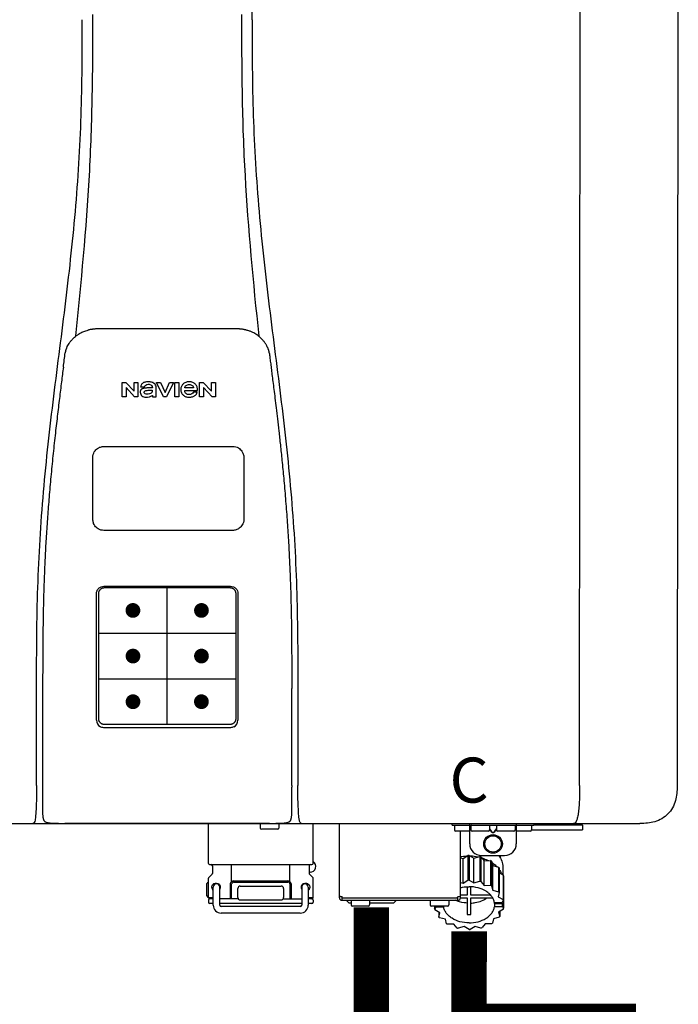
# Model space of a CAD drawing. Units: inches. Extents: x -152 to 235, y -80 to 182.
# Drawn here: x 176 to 187, y 23 to 40 of the extents above; entities that cross this region are included whole.
import ezdxf
from ezdxf.enums import TextEntityAlignment as Align

# ---------------------------------------------------------------- set-up
doc = ezdxf.new("R2010")
doc.units = ezdxf.units.IN
doc.header["$MEASUREMENT"] = 0
doc.header["$PDSIZE"] = -1
doc.styles.add('Navien', font='arial.ttf')

# ---------------------------------------------------------------- blocks, each defined once
blk = doc.blocks.new('NPE-S2 (150-180-210-240)')
at = {"linetype": 'Continuous'}
for p, q in [((7.663, 15.04), (7.663, 28.207)), ((13.212, 2.069), (13.233, 28.207)), ((14.883, 28.196), (14.863, 2.058)), ((4.674, 9.677), (4.675, 9.684)), ((4.927, 9.792), (4.926, 9.792)), ((4.961, 9.797), (4.96, 9.797)), ((4.978, 9.799), (4.977, 9.799)), ((4.977, 9.799), (4.978, 9.799)), ((4.978, 9.799), (4.978, 9.799)), ((4.994, 9.801), (4.993, 9.801)), ((5.01, 9.802), (5.01, 9.802)), ((5.028, 9.803), (5.026, 9.803)), ((5.046, 9.804), (5.045, 9.804)), ((7.383, 9.804), (5.064, 9.804)), ((7.384, 9.804), (7.383, 9.804)), ((7.4, 9.804), (7.401, 9.804)), ((7.418, 9.804), (7.417, 9.804)), ((7.435, 9.803), (7.434, 9.803)), ((7.451, 9.801), (7.452, 9.801)), ((7.47, 9.8), (7.469, 9.8)), ((7.473, 9.799), (7.472, 9.799)), ((7.473, 9.799), (7.473, 9.799)), ((7.489, 9.797), (7.49, 9.797)), ((7.556, 9.785), (7.559, 9.784)), ((7.776, 9.684), (7.776, 9.677)), ((4.497, 9.404), (4.497, 9.398)), ((4.508, 9.453), (4.508, 9.451)), ((7.954, 9.398), (7.953, 9.404)), ((5.464, 8.898), (5.524, 8.898)), ((5.464, 8.655), (5.464, 8.898)), ((5.524, 8.898), (5.664, 8.749)), ((5.664, 8.898), (5.729, 8.898)), ((5.664, 8.749), (5.664, 8.898)), ((5.729, 8.898), (5.729, 8.655)), ((6.046, 8.898), (6.114, 8.898)), ((6.16, 8.655), (6.046, 8.898)), ((6.114, 8.898), (6.188, 8.728)), ((6.188, 8.728), (6.262, 8.898)), ((6.329, 8.898), (6.215, 8.655)), ((6.262, 8.898), (6.329, 8.898)), ((6.355, 8.898), (6.42, 8.898)), ((6.355, 8.655), (6.355, 8.898)), ((6.42, 8.898), (6.42, 8.655)), ((6.775, 8.898), (6.836, 8.898)), ((6.775, 8.655), (6.775, 8.898)), ((6.836, 8.898), (6.976, 8.749)), ((6.976, 8.898), (7.041, 8.898)), ((6.976, 8.749), (6.976, 8.898)), ((7.041, 8.898), (7.041, 8.655)), ((5.673, 8.655), (5.529, 8.81)), ((5.529, 8.81), (5.529, 8.655)), ((5.774, 8.825), (5.839, 8.825)), ((5.974, 8.803), (5.897, 8.803)), ((5.974, 8.677), (5.974, 8.655)), ((6.039, 8.655), (6.039, 8.811)), ((6.521, 8.762), (6.74, 8.762)), ((6.673, 8.803), (6.522, 8.803)), ((6.735, 8.732), (6.67, 8.732)), ((6.985, 8.655), (6.84, 8.81)), ((6.84, 8.81), (6.84, 8.655)), ((5.529, 8.655), (5.464, 8.655)), ((5.729, 8.655), (5.673, 8.655)), ((5.974, 8.655), (6.039, 8.655)), ((6.215, 8.655), (6.16, 8.655)), ((6.42, 8.655), (6.355, 8.655)), ((6.84, 8.655), (6.775, 8.655)), ((7.041, 8.655), (6.985, 8.655)), ((5.153, 5.445), (7.297, 5.445)), ((5.163, 5.421), (7.287, 5.421)), ((5.027, 3.175), (5.027, 5.319)), ((5.065, 3.2), (5.065, 5.323)), ((7.386, 5.323), (7.386, 3.2)), ((7.424, 5.319), (7.424, 3.175)), ((4.115, 3.802), (4.115, 3.714)), ((4.115, 3.714), (4.115, 1.577)), ((8.335, 2.069), (8.335, 3.714)), ((7.3, 3.048), (5.153, 3.048)), ((8.337, 1.701), (8.337, 1.705)), ((8.338, 1.695), (8.337, 1.701)), ((8.337, 1.668), (8.338, 1.677)), ((8.338, 1.686), (8.338, 1.695)), ((-1.783, 1.427), (14.233, 1.427)), ((4.146, 1.464), (4.146, 1.464)), ((4.15, 1.46), (4.152, 1.459)), ((4.152, 1.459), (4.157, 1.456)), ((4.152, 1.459), (4.152, 1.459)), ((4.201, 1.441), (4.209, 1.439)), ((4.416, 1.428), (4.416, 1.428)), ((4.459, 1.428), (4.462, 1.428)), ((6.225, 1.428), (4.49, 1.428)), ((7.96, 1.428), (6.225, 1.428)), ((6.225, 1.427), (6.225, 1.428)), ((6.923, 0.749), (6.923, 1.427)), ((7.802, 1.419), (7.802, 1.348)), ((8.008, 1.428), (8.009, 1.428)), ((8.117, 1.419), (8.117, 1.348)), ((8.24, 1.439), (8.249, 1.441)), ((8.293, 1.456), (8.298, 1.459)), ((8.302, 1.462), (8.304, 1.463)), ((8.304, 1.463), (8.305, 1.464)), ((8.305, 1.464), (8.305, 1.464)), ((8.355, 1.427), (8.357, 1.427)), ((8.697, 0.749), (8.697, 1.427)), ((9.143, 0.166), (9.143, 1.427)), ((11.055, 1.396), (11.055, 1.427)), ((11.055, 1.396), (12.434, 1.396)), ((11.094, 1.388), (11.094, 1.317)), ((11.35, 1.08), (11.35, 1.427)), ((11.37, 1.388), (11.37, 1.317)), ((11.713, 1.392), (11.684, 1.392)), ((11.685, 1.388), (11.685, 1.317)), ((11.685, 1.337), (11.713, 1.298)), ((11.748, 1.393), (11.741, 1.393)), ((11.805, 1.392), (11.776, 1.392)), ((11.776, 1.298), (11.804, 1.337)), ((11.804, 1.388), (11.804, 1.317)), ((12.119, 1.388), (12.119, 1.317)), ((12.139, 1.427), (12.139, 1.08)), ((12.395, 1.388), (12.395, 1.317)), ((12.434, 1.427), (12.434, 1.396)), ((13.243, 1.419), (12.434, 1.419)), ((13.262, 1.4), (12.434, 1.4)), ((13.262, 1.4), (13.243, 1.419)), ((13.262, 1.4), (13.262, 1.321)), ((14.239, 1.427), (14.233, 1.427)), ((8.098, 1.329), (7.822, 1.329)), ((11.35, 1.297), (11.114, 1.297)), ((11.193, 0.166), (11.193, 1.297)), ((11.666, 1.297), (11.39, 1.297)), ((11.685, 1.325), (11.708, 1.294)), ((11.741, 1.28), (11.748, 1.28)), ((11.741, 1.274), (11.748, 1.274)), ((11.781, 1.294), (11.804, 1.325)), ((12.099, 1.297), (11.823, 1.297)), ((12.375, 1.297), (12.139, 1.297)), ((12.395, 1.321), (13.262, 1.321)), ((11.193, 0.847), (11.237, 0.836)), ((11.237, 0.836), (11.318, 0.885)), ((11.237, 0.418), (11.237, 0.836)), ((11.318, 0.885), (11.318, 0.467)), ((11.338, 0.886), (11.421, 0.838)), ((11.338, 0.886), (11.338, 0.468)), ((11.421, 0.838), (11.521, 0.865)), ((11.421, 0.42), (11.421, 0.838)), ((11.521, 0.865), (11.521, 0.447)), ((11.541, 0.861), (11.596, 0.796)), ((11.541, 0.861), (11.541, 0.442)), ((11.547, 0.883), (11.942, 0.883)), ((11.867, 0.883), (11.867, 0.844)), ((6.99, 0.71), (6.99, 0.581)), ((7.317, 0.443), (7.317, 0.729)), ((8.303, 0.443), (8.303, 0.729)), ((8.63, 0.71), (8.63, 0.581)), ((11.596, 0.796), (11.703, 0.797)), ((11.596, 0.378), (11.596, 0.796)), ((11.703, 0.797), (11.703, 0.379)), ((11.719, 0.788), (11.739, 0.714)), ((11.719, 0.788), (11.719, 0.37)), ((11.739, 0.714), (11.84, 0.689)), ((11.739, 0.296), (11.739, 0.714)), ((11.84, 0.689), (11.84, 0.271)), ((11.851, 0.677), (11.851, 0.259)), ((11.91, 0.691), (11.91, 0.558)), ((6.984, 0.567), (6.929, 0.512)), ((8.645, 0.599), (8.63, 0.599)), ((8.636, 0.567), (8.691, 0.512)), ((11.851, 0.592), (11.917, 0.555)), ((11.917, 0.555), (11.917, 0.136)), ((11.921, 0.54), (11.921, 0.122)), ((6.895, 0.199), (6.895, 0.408)), ((6.923, 0.17), (6.923, 0.498)), ((7.006, 0.043), (7.006, 0.347)), ((7.116, 0.043), (7.116, 0.347)), ((7.296, 0.15), (7.296, 0.402)), ((7.317, 0.15), (7.317, 0.402)), ((7.349, 0.453), (8.271, 0.453)), ((7.349, 0.434), (8.271, 0.434)), ((7.463, 0.367), (8.157, 0.367)), ((8.303, 0.402), (8.303, 0.15)), ((8.324, 0.402), (8.324, 0.15)), ((8.504, 0.347), (8.504, 0.043)), ((8.614, 0.347), (8.614, 0.043)), ((8.697, 0.17), (8.697, 0.498)), ((11.193, 0.429), (11.237, 0.418)), ((11.237, 0.418), (11.318, 0.467)), ((11.309, 0.355), (11.309, 0.21)), ((11.338, 0.468), (11.421, 0.42)), ((11.368, 0.21), (11.368, 0.355)), ((11.421, 0.42), (11.521, 0.447)), ((11.541, 0.442), (11.596, 0.378)), ((11.596, 0.378), (11.703, 0.379)), ((11.719, 0.37), (11.739, 0.296)), ((11.921, 0.413), (11.924, 0.409)), ((11.924, 0.409), (11.924, -0.009)), ((6.923, 0.17), (7.006, 0.17)), ((7.424, 0.17), (7.424, 0.327)), ((8.196, 0.327), (8.196, 0.17)), ((8.614, 0.17), (8.697, 0.17)), ((9.162, 0.189), (9.182, 0.189)), ((9.19, 0.166), (9.19, 0.181)), ((11.145, 0.166), (11.145, 0.181)), ((11.153, 0.189), (11.173, 0.189)), ((11.309, 0.21), (11.193, 0.21)), ((11.193, 0.168), (11.309, 0.168)), ((11.309, 0.168), (11.309, -0.117)), ((11.708, 0.21), (11.368, 0.21)), ((11.368, 0.168), (11.738, 0.168)), ((11.368, -0.117), (11.368, 0.168)), ((11.739, 0.296), (11.84, 0.271)), ((11.851, 0.259), (11.834, 0.184)), ((11.834, 0.184), (11.917, 0.136)), ((6.923, 0.13), (6.923, 0.091)), ((7.006, 0.15), (6.943, 0.15)), ((7.006, 0.071), (6.943, 0.071)), ((7.429, 0.15), (7.116, 0.15)), ((8.504, 0.071), (7.116, 0.071)), ((8.48, 0.02), (7.14, 0.02)), ((8.157, 0.13), (7.463, 0.13)), ((8.191, 0.15), (8.504, 0.15)), ((8.677, 0.15), (8.614, 0.15)), ((8.677, 0.071), (8.614, 0.071)), ((8.697, 0.13), (8.697, 0.091)), ((9.182, 0.126), (11.153, 0.126)), ((9.19, 0.166), (11.145, 0.166)), ((9.19, 0.126), (9.19, 0.166)), ((9.269, 0.118), (9.269, 0.126)), ((9.308, 0.079), (9.269, 0.118)), ((9.34, 0.079), (9.308, 0.079)), ((9.34, 0.118), (9.34, 0.047)), ((9.635, 0.028), (9.359, 0.028)), ((9.655, 0.118), (9.655, 0.047)), ((10.057, 0.079), (9.655, 0.079)), ((10.057, 0.079), (10.097, 0.118)), ((10.097, 0.118), (10.097, 0.126)), ((10.68, 0.118), (10.68, 0.047)), ((10.976, 0.028), (10.7, 0.028)), ((10.756, 0.028), (10.756, -0.023)), ((10.756, -0.023), (10.786, 0.015)), ((10.786, 0.015), (10.786, 0.028)), ((10.786, 0.015), (10.908, 0.015)), ((10.908, 0.028), (10.908, 0.015)), ((10.995, 0.118), (10.995, 0.047)), ((11.145, 0.166), (11.145, 0.126)), ((11.891, 0.084), (11.769, 0.084)), ((11.769, 0.07), (11.904, 0.07)), ((11.769, 0.07), (11.769, 0.015)), ((11.904, 0.015), (11.769, 0.015)), ((11.921, 0.122), (11.891, 0.084)), ((11.892, 0.085), (11.904, 0.07)), ((11.904, 0.015), (11.904, 0.07)), ((11.904, 0.015), (11.924, -0.009)), ((8.48, -0.091), (7.14, -0.091)), ((10.843, -0.085), (10.76, -0.038)), ((10.826, -0.075), (10.826, -0.16)), ((10.826, -0.16), (10.843, -0.085)), ((11.851, -0.16), (11.751, -0.187)), ((11.921, -0.023), (11.84, -0.073)), ((11.84, -0.073), (11.861, -0.147)), ((11.861, -0.06), (11.861, -0.147)), ((10.938, -0.197), (10.837, -0.172)), ((10.958, -0.271), (10.938, -0.197)), ((11.081, -0.279), (10.974, -0.28)), ((11.136, -0.344), (11.081, -0.279)), ((11.255, -0.321), (11.156, -0.348)), ((11.338, -0.369), (11.255, -0.321)), ((11.44, -0.319), (11.359, -0.368)), ((11.541, -0.344), (11.44, -0.319)), ((11.612, -0.272), (11.56, -0.338)), ((11.719, -0.271), (11.612, -0.272)), ((11.751, -0.187), (11.734, -0.261))]:
    blk.add_line(p, q, dxfattribs=at)
at = {"color": 7, "linetype": 'Continuous', "lineweight": 25}
for p, q in [((5.154, 7.813), (5.863, 7.813)), ((5.863, 7.813), (7.334, 7.813)), ((4.965, 6.579), (4.965, 7.624)), ((7.524, 7.624), (7.524, 6.579))]:
    blk.add_line(p, q, dxfattribs=at)
for p, q in [((7.334, 6.389), (5.154, 6.389)), ((6.225, 3.102), (6.225, 5.421)), ((5.065, 4.648), (7.386, 4.648)), ((5.065, 3.875), (7.386, 3.875)), ((6.943, 0.729), (8.677, 0.729))]:
    blk.add_line(p, q)
at = {"color": 9, "const_width": 0.125}
for points in [[(5.582, 5.035, 1), (5.707, 5.035, 1)], [(6.868, 5.035, -1), (6.743, 5.035, -1)], [(5.583, 4.262, 1), (5.708, 4.262, 1)], [(6.868, 4.262, -1), (6.743, 4.262, -1)], [(5.583, 3.489, 1), (5.708, 3.489, 1)], [(6.867, 3.489, -1), (6.742, 3.489, -1)]]:
    blk.add_lwpolyline(points, format="xyb", close=True, dxfattribs=at)
at = {"linetype": 'Continuous'}
for points in [[(8.305, 1.464), (8.306, 1.465), (8.309, 1.469), (8.312, 1.473), (8.315, 1.477), (8.317, 1.482), (8.319, 1.487), (8.321, 1.492), (8.323, 1.497), (8.325, 1.503), (8.326, 1.509), (8.327, 1.516), (8.329, 1.522), (8.33, 1.529), (8.331, 1.536), (8.332, 1.544), (8.333, 1.552), (8.334, 1.56), (8.334, 1.569), (8.335, 1.578), (8.336, 1.588), (8.336, 1.598), (8.337, 1.608), (8.337, 1.619), (8.337, 1.631), (8.337, 1.643), (8.337, 1.655), (8.337, 1.668)], [(4.115, 1.577), (4.116, 1.569), (4.117, 1.561), (4.117, 1.552), (4.118, 1.544), (4.119, 1.537), (4.12, 1.529), (4.121, 1.522), (4.123, 1.516), (4.124, 1.509), (4.126, 1.503), (4.127, 1.498), (4.129, 1.492), (4.131, 1.487), (4.133, 1.482), (4.135, 1.478), (4.138, 1.473), (4.141, 1.469), (4.144, 1.465), (4.146, 1.464)], [(4.146, 1.464), (4.146, 1.463), (4.148, 1.462), (4.15, 1.46)], [(4.157, 1.456), (4.165, 1.452), (4.174, 1.448), (4.184, 1.445), (4.194, 1.442), (4.201, 1.441)], [(4.209, 1.439), (4.223, 1.437), (4.238, 1.435), (4.253, 1.434), (4.27, 1.433), (4.288, 1.431), (4.306, 1.431), (4.325, 1.43), (4.345, 1.429), (4.365, 1.429), (4.385, 1.429), (4.407, 1.428), (4.428, 1.428), (4.451, 1.428), (4.473, 1.428), (4.49, 1.428)], [(7.96, 1.428), (7.976, 1.428), (7.999, 1.428), (8.021, 1.428), (8.043, 1.428), (8.064, 1.429), (8.085, 1.429), (8.105, 1.429), (8.125, 1.43), (8.144, 1.431), (8.162, 1.431), (8.18, 1.432), (8.196, 1.434), (8.212, 1.435), (8.227, 1.437), (8.24, 1.439)], [(8.249, 1.441), (8.256, 1.442), (8.266, 1.445), (8.276, 1.448), (8.285, 1.452), (8.293, 1.456)], [(8.298, 1.459), (8.3, 1.46), (8.302, 1.462)]]:
    blk.add_lwpolyline(points, dxfattribs=at)
for radius in [0.158, 0.138]:
    blk.add_circle((11.745, 1.08), radius, dxfattribs=at)
for centre, radius, start, end in [((5.156, 9.107), 0.748, 130.6963, 131.062), ((5.166, 9.096), 0.762, 129.6674, 130.6942), ((4.955, 9.349), 0.433, 128.7099, 129.5994), ((4.955, 9.35), 0.432, 129.2723, 129.5998), ((4.956, 9.349), 0.434, 128.4426, 129.272), ((4.956, 9.348), 0.435, 128.443, 128.7103), ((5.048, 9.128), 0.675, 103.1153, 103.3722), ((5.049, 9.124), 0.679, 102.8722, 103.1153), ((5.051, 9.114), 0.689, 101.932, 102.8705), ((5.053, 9.104), 0.699, 101.7526, 101.9337), ((5.055, 9.095), 0.709, 100.5078, 101.7501), ((5.059, 9.077), 0.727, 99.2522, 100.4567), ((5.06, 9.066), 0.738, 99.0039, 99.2545), ((5.062, 9.056), 0.748, 97.9475, 99.0021), ((5.063, 9.047), 0.757, 97.813, 97.9493), ((5.07, 8.978), 0.826, 97.0563, 97.6206), ((5.069, 8.986), 0.818, 96.8513, 97.0556), ((5.069, 8.99), 0.815, 96.646, 96.8513), ((5.069, 8.99), 0.815, 96.5037, 96.646), ((5.069, 8.99), 0.815, 95.8496, 96.4065), ((5.069, 8.99), 0.814, 95.3457, 95.8496), ((5.068, 8.998), 0.806, 94.1636, 95.3078), ((5.068, 9.005), 0.799, 92.9753, 94.1074), ((5.067, 9.015), 0.789, 91.6358, 92.8826), ((5.067, 9.02), 0.784, 90.7263, 91.5665), ((5.067, 9.023), 0.782, 90.2098, 90.7261), ((7.383, 9.025), 0.78, 89.4161, 89.9255), ((7.383, 9.021), 0.783, 88.7748, 89.416), ((7.383, 9.015), 0.789, 87.5221, 88.6949), ((7.383, 9.009), 0.796, 86.3322, 87.4903), ((7.382, 9.001), 0.804, 85.1054, 86.2639), ((7.382, 8.993), 0.811, 83.8098, 85.0329), ((7.382, 8.994), 0.811, 83.9962, 85.033), ((7.381, 8.989), 0.816, 83.8113, 83.9971), ((7.381, 8.987), 0.817, 83.5923, 83.7384), ((7.381, 8.985), 0.819, 83.1812, 83.5585), ((7.38, 8.983), 0.821, 82.9932, 83.1812), ((7.38, 8.981), 0.823, 82.6181, 82.9931), ((7.38, 8.979), 0.825, 82.4312, 82.6182), ((7.387, 9.047), 0.757, 82.0507, 82.2859), ((7.389, 9.058), 0.747, 80.8848, 82.0528), ((7.39, 9.067), 0.737, 80.7008, 80.8827), ((7.392, 9.077), 0.727, 79.4358, 80.7033), ((7.394, 9.087), 0.716, 79.1938, 79.4333), ((7.395, 9.097), 0.707, 77.972, 79.1951), ((7.398, 9.11), 0.693, 77.7937, 77.9673), ((7.4, 9.117), 0.686, 77.127, 77.7945), ((7.402, 9.125), 0.678, 76.8334, 77.1262), ((7.403, 9.129), 0.673, 76.5521, 76.8333), ((7.495, 9.35), 0.432, 50.3996, 50.7376), ((7.285, 9.097), 0.762, 49.6305, 50.3301), ((7.295, 9.109), 0.746, 48.3633, 49.6324), ((5.405, 9.266), 0.918, 171.1935, 171.3473), ((4.879, 9.345), 0.386, 167.4777, 167.6993), ((4.879, 9.345), 0.386, 167.4776, 167.6989), ((4.777, 9.367), 0.282, 167.725, 168.062), ((4.632, 9.413), 0.13, 161.4104, 161.9933), ((4.727, 9.381), 0.23, 160.7485, 161.175), ((4.726, 9.381), 0.229, 160.6407, 161.175), ((4.789, 9.36), 0.295, 161.2408, 161.4483), ((4.706, 9.389), 0.207, 158.702, 159.9258), ((4.661, 9.407), 0.159, 155.1053, 155.6871), ((4.886, 9.324), 0.399, 155.129, 157.7307), ((4.886, 9.324), 0.399, 155.1289, 157.7425), ((4.877, 9.328), 0.389, 157.7529, 157.8991), ((7.566, 9.325), 0.397, 22.2646, 24.4834), ((7.566, 9.325), 0.397, 22.2578, 24.4835), ((7.574, 9.328), 0.389, 22.1012, 22.2502), ((7.731, 9.384), 0.222, 19.2572, 19.4214), ((7.725, 9.382), 0.228, 18.8362, 19.256), ((7.74, 9.387), 0.213, 18.6379, 18.8504), ((7.746, 9.389), 0.206, 17.8321, 18.1941), ((7.559, 9.342), 0.399, 12.2862, 12.5683), ((7.559, 9.342), 0.399, 12.2864, 12.5683), ((7.674, 9.367), 0.281, 11.892, 12.2434), ((7.437, 9.326), 0.522, 8.6539, 8.7833), ((5.153, 3.175), 0.126, 180.0027, 239.4015), ((7.297, 3.175), 0.126, 295.7103, 359.9961), ((5.153, 3.174), 0.125, 269.0386, 269.9997), ((4.142, 1.678), 4.196, 359.9824, 0.1001), ((3.948, 1.509), 0.0823, 269.9725, 270.9668), ((4.527, 11.969), 10.541, 269.3975, 269.6322), ((7.81, 1.419), 0.00788, 90, 180), ((7.822, 1.348), 0.0197, 180, 270), ((7.895, 15.926), 14.498, 270.2595, 270.4484), ((8.098, 1.348), 0.0197, 270, 0), ((8.11, 1.419), 0.00788, 0, 90), ((8.502, 1.551), 0.124, 269.5134, 270.0145), ((11.102, 1.388), 0.00788, 90, 180), ((11.378, 1.388), 0.00788, 89.9999, 179.9999), ((11.678, 1.388), 0.00788, 359.9999, 89.9999), ((11.812, 1.388), 0.00788, 89.9999, 179.9999), ((12.111, 1.388), 0.00788, 359.9999, 89.9999), ((12.387, 1.388), 0.00788, 0, 90), ((11.114, 1.317), 0.0197, 180, 270), ((11.39, 1.317), 0.0197, 179.9999, 269.9999), ((11.666, 1.317), 0.0197, 269.9999, 359.9999), ((11.823, 1.317), 0.0197, 179.9999, 269.9999), ((12.099, 1.317), 0.0197, 269.9999, 359.9999), ((12.375, 1.317), 0.0197, 270, 0), ((11.547, 1.08), 0.197, 179.9999, 269.9999), ((11.942, 1.08), 0.197, 269.9999, 359.9999), ((11.337, 0.081), 0.791, 93.1764, 100.5418), ((11.338, 0.05), 0.836, 89.9999, 91.4144), ((11.339, 0.076), 0.796, 79.0185, 88.1913), ((11.349, 0.114), 0.771, 75.5694, 77.0628), ((6.943, 0.749), 0.0197, 180, 270), ((6.97, 0.71), 0.0197, 0, 90), ((8.65, 0.71), 0.0197, 90, 180), ((8.645, 0.698), 0.0986, 270, 58.251), ((8.677, 0.749), 0.0197, 270, 0), ((11.412, 0.271), 0.601, 59.3227, 61.0861), ((11.525, 0.41), 0.421, 39.2384, 41.4737), ((6.943, 0.498), 0.0197, 135, 180), ((6.97, 0.581), 0.0197, 315, 0), ((8.65, 0.581), 0.0197, 180, 225), ((8.677, 0.498), 0.0197, 0, 45), ((11.618, 0.465), 0.312, 14.0064, 16.7349), ((7.013, 0.304), 0.158, 124.8664, 138.5904), ((7.061, 0.347), 0.0552, 0, 180), ((7.057, 0.347), 0.0696, 337.4911, 351.6574), ((7.057, 0.347), 0.0695, 0.0725, 18.3549), ((7.057, 0.347), 0.069, 351.7022, 359.9931), ((7.349, 0.402), 0.0513, 90, 127.9799), ((7.349, 0.402), 0.0315, 90, 180), ((7.463, 0.327), 0.0394, 90, 180), ((8.157, 0.327), 0.0394, 0, 90), ((8.271, 0.402), 0.0513, 52.0201, 90), ((8.271, 0.402), 0.0315, 0, 90), ((8.563, 0.347), 0.069, 171.3698, 179.9922), ((8.563, 0.347), 0.0695, 180.0773, 198.7566), ((8.563, 0.347), 0.0694, 159.6388, 171.3409), ((8.559, 0.347), 0.0552, 0, 180), ((11.338, -0.369), 0.836, 89.9999, 91.4144), ((11.349, -0.304), 0.771, 75.5694, 77.0628), ((11.412, -0.147), 0.601, 59.3227, 61.0861), ((7.013, 0.304), 0.158, 221.4096, 235.2926), ((6.943, 0.17), 0.0197, 180, 270), ((7.056, 0.347), 0.0702, 328.8892, 337.4635), ((7.463, 0.17), 0.0394, 180, 270), ((8.157, 0.17), 0.0394, 270, 0), ((8.564, 0.347), 0.0702, 198.8437, 211.0709), ((8.677, 0.17), 0.0197, 270, 0), ((9.162, 0.209), 0.0197, 180, 270), ((9.182, 0.181), 0.00788, 0, 90), ((11.153, 0.181), 0.00788, 90, 180), ((11.173, 0.209), 0.0197, 270, 0), ((11.525, -0.008), 0.421, 39.2384, 41.4737), ((6.943, 0.13), 0.0197, 90, 180), ((6.943, 0.091), 0.0197, 180, 270), ((7.14, 0.043), 0.134, 180, 270), ((7.14, 0.043), 0.0237, 180, 270), ((8.48, 0.043), 0.134, 270, 0), ((8.48, 0.043), 0.0237, 270, 0), ((8.677, 0.13), 0.0197, 0, 90), ((8.677, 0.091), 0.0197, 270, 0), ((9.182, 0.166), 0.0394, 180, 270), ((9.348, 0.118), 0.00788, 90, 180), ((9.359, 0.047), 0.0197, 180, 270), ((9.635, 0.047), 0.0197, 270, 0), ((9.647, 0.118), 0.00788, 0, 90), ((10.688, 0.118), 0.00788, 90, 180), ((10.7, 0.047), 0.0197, 180, 270), ((10.976, 0.047), 0.0197, 270, 0), ((10.988, 0.118), 0.00788, 0, 90), ((11.153, 0.166), 0.0394, 270, 0), ((11.553, 0.105), 0.22, 350.8093, 354.4225), ((11.618, 0.047), 0.312, 14.0064, 16.7349), ((11.059, 0.052), 0.312, 194.0064, 196.7349), ((11.152, 0.107), 0.421, 219.2384, 221.4737), ((11.338, 0.495), 0.613, 267.2344, 270.0006), ((11.338, 0.495), 0.613, 269.9994, 272.7656), ((11.536, 0.097), 0.406, 320.7617, 323.0517), ((11.623, 0.051), 0.307, 345.9946, 348.7549), ((11.265, 0.246), 0.601, 239.3227, 241.0861), ((11.422, 0.229), 0.581, 300.6772, 302.4791), ((11.328, 0.403), 0.771, 255.5694, 257.0628), ((11.338, 0.467), 0.836, 269.9999, 271.4144), ((11.352, 0.39), 0.757, 284.4304, 285.9417)]:
    blk.add_arc(centre, radius, start, end, dxfattribs=at)
for points, knots in [([(4.013, 2.069), (4.013, 2.611), (4.012, 3.695), (4.015, 5.321), (4.107, 6.945), (4.286, 8.562), (4.5, 10.175), (4.684, 11.791), (4.782, 13.415), (4.787, 14.499), (4.787, 15.04)], [0, 0, 0, 0, 0.12501, 0.249972, 0.374882, 0.499958, 0.625059, 0.750139, 0.875053, 1, 1, 1, 1]), ([(4.675, 9.684), (4.769, 10.589), (4.9, 11.946), (4.964, 13.764), (4.966, 14.673), (4.966, 15.129)], [0, 0, 0, 0, 0.500353, 0.749231, 1, 1, 1, 1]), ([(7.485, 15.129), (7.485, 14.673), (7.486, 13.764), (7.55, 11.946), (7.681, 10.589), (7.776, 9.684)], [0, 0, 0, 0, 0.250769, 0.499647, 1, 1, 1, 1]), ([(7.663, 15.04), (7.663, 14.499), (7.668, 13.415), (7.767, 11.791), (7.95, 10.175), (8.164, 8.562), (8.343, 6.945), (8.435, 5.321), (8.438, 3.695), (8.438, 2.611), (8.438, 2.069)], [0, 0, 0, 0, 0.124947, 0.249861, 0.374941, 0.500042, 0.625118, 0.750028, 0.87499, 1, 1, 1, 1]), ([(4.524, 9.492), (4.527, 9.497), (4.535, 9.513), (4.551, 9.542), (4.576, 9.578), (4.607, 9.616), (4.639, 9.648), (4.66, 9.667), (4.669, 9.674)], [0, 0, 0, 0, 0.069566, 0.23649, 0.424101, 0.63479, 0.853711, 1, 1, 1, 1]), ([(4.686, 9.689), (4.693, 9.694), (4.71, 9.707), (4.736, 9.723), (4.765, 9.739), (4.795, 9.753), (4.83, 9.767), (4.863, 9.777), (4.886, 9.783), (4.895, 9.785)], [0, 0, 0, 0, 0.121806, 0.263703, 0.400063, 0.544056, 0.702898, 0.876905, 1, 1, 1, 1]), ([(7.769, 9.685), (7.76, 9.692), (7.742, 9.706), (7.71, 9.726), (7.672, 9.746), (7.629, 9.764), (7.59, 9.776), (7.566, 9.783), (7.559, 9.784)], [0, 0, 0, 0, 0.14211, 0.30219, 0.482307, 0.685201, 0.906744, 1, 1, 1, 1]), ([(7.927, 9.489), (7.923, 9.498), (7.911, 9.522), (7.889, 9.558), (7.859, 9.597), (7.829, 9.63), (7.806, 9.653), (7.793, 9.664), (7.791, 9.666)], [0, 0, 0, 0, 0.130387, 0.350497, 0.570743, 0.773003, 0.954816, 1, 1, 1, 1]), ([(4.501, 9.425), (4.501, 9.424), (4.5, 9.422), (4.5, 9.419), (4.499, 9.416), (4.499, 9.413), (4.498, 9.411), (4.498, 9.408), (4.498, 9.407), (4.498, 9.407)], [0, 0, 0, 0, 0.162378, 0.333179, 0.495078, 0.650108, 0.799927, 0.955477, 1, 1, 1, 1]), ([(4.508, 9.451), (4.508, 9.451), (4.508, 9.451), (4.508, 9.45), (4.507, 9.449), (4.507, 9.448), (4.507, 9.447), (4.506, 9.446), (4.506, 9.444), (4.505, 9.443), (4.505, 9.441), (4.504, 9.439), (4.504, 9.437), (4.503, 9.434), (4.502, 9.431), (4.502, 9.429), (4.502, 9.428), (4.502, 9.428)], [0, 0, 0, 0, 0.010286, 0.046063, 0.086248, 0.131706, 0.18196, 0.237786, 0.300234, 0.370199, 0.44881, 0.537436, 0.637631, 0.751252, 0.874949, 0.999197, 1, 1, 1, 1]), ([(4.509, 9.455), (4.509, 9.455), (4.509, 9.455), (4.509, 9.455), (4.509, 9.455)], [0, 0, 0, 0, 0.596325, 1, 1, 1, 1]), ([(4.516, 9.473), (4.516, 9.472), (4.515, 9.471), (4.515, 9.469), (4.514, 9.467), (4.513, 9.465), (4.512, 9.462), (4.511, 9.46), (4.51, 9.458), (4.51, 9.457), (4.51, 9.457)], [0, 0, 0, 0, 0.060642, 0.214571, 0.369335, 0.521554, 0.668747, 0.817521, 0.963654, 1, 1, 1, 1]), ([(7.94, 9.457), (7.94, 9.458), (7.94, 9.458), (7.939, 9.46), (7.938, 9.463), (7.937, 9.466), (7.936, 9.468), (7.935, 9.471), (7.934, 9.473), (7.934, 9.474)], [0, 0, 0, 0, 0.015113, 0.162677, 0.318632, 0.477898, 0.64044, 0.812242, 1, 1, 1, 1]), ([(7.948, 9.429), (7.948, 9.429), (7.948, 9.431), (7.947, 9.433), (7.947, 9.436), (7.946, 9.439), (7.945, 9.441), (7.945, 9.443), (7.944, 9.445), (7.944, 9.447), (7.943, 9.448), (7.943, 9.449), (7.943, 9.45), (7.942, 9.452), (7.942, 9.453), (7.942, 9.454), (7.941, 9.454), (7.941, 9.455)], [0, 0, 0, 0, 0.036808, 0.16916, 0.285216, 0.387133, 0.476883, 0.556122, 0.626304, 0.688679, 0.744233, 0.793747, 0.838256, 0.880848, 0.925146, 0.974376, 1, 1, 1, 1]), ([(7.941, 9.455), (7.941, 9.455), (7.941, 9.455), (7.941, 9.455), (7.941, 9.455)], [0, 0, 0, 0, 0.596093, 1, 1, 1, 1]), ([(7.953, 9.406), (7.953, 9.406), (7.952, 9.407), (7.952, 9.409), (7.952, 9.412), (7.951, 9.414), (7.951, 9.417), (7.95, 9.42), (7.95, 9.422), (7.949, 9.424), (7.949, 9.425)], [0, 0, 0, 0, 0.055124, 0.173926, 0.30186, 0.434986, 0.571471, 0.713856, 0.866961, 1, 1, 1, 1]), ([(7.954, 9.398), (7.957, 9.373), (7.964, 9.319), (7.971, 9.264), (7.975, 9.235)], [0, 0, 0, 0, 0.458576, 1, 1, 1, 1]), ([(7.975, 9.235), (7.979, 9.203), (7.987, 9.134), (8.001, 9.027), (8.016, 8.907), (8.033, 8.774), (8.051, 8.625), (8.071, 8.459), (8.093, 8.273), (8.117, 8.065), (8.143, 7.83), (8.171, 7.563), (8.2, 7.26), (8.229, 6.925), (8.256, 6.575), (8.279, 6.228), (8.296, 5.896), (8.31, 5.584), (8.319, 5.297), (8.325, 5.039), (8.329, 4.806), (8.332, 4.594), (8.333, 4.402), (8.334, 4.228), (8.335, 4.074), (8.335, 3.94), (8.335, 3.822), (8.335, 3.749), (8.335, 3.714)], [0, 0, 0, 0, 0.017671, 0.037199, 0.058893, 0.08305, 0.109965, 0.139988, 0.173568, 0.21127, 0.253777, 0.301671, 0.356337, 0.418758, 0.484049, 0.546478, 0.607076, 0.664138, 0.71585, 0.762316, 0.804189, 0.842226, 0.876999, 0.908478, 0.936173, 0.960296, 0.981433, 1, 1, 1, 1]), ([(4.466, 9.158), (4.455, 9.074), (4.433, 8.897), (4.398, 8.619), (4.362, 8.316), (4.325, 7.992), (4.288, 7.65), (4.254, 7.302), (4.224, 6.959), (4.197, 6.623), (4.175, 6.293), (4.157, 5.97), (4.144, 5.665), (4.134, 5.384), (4.127, 5.131), (4.122, 4.902), (4.12, 4.697), (4.118, 4.51), (4.117, 4.341), (4.116, 4.186), (4.116, 4.047), (4.115, 3.923), (4.115, 3.843), (4.115, 3.805), (4.115, 3.802)], [0, 0, 0, 0, 0.047264, 0.099878, 0.156579, 0.21748, 0.282279, 0.348449, 0.412706, 0.474607, 0.536506, 0.597656, 0.654914, 0.707266, 0.75438, 0.796596, 0.834679, 0.869228, 0.900635, 0.929403, 0.955485, 0.978504, 0.998601, 1, 1, 1, 1]), ([(5.804, 8.88), (5.791, 8.869), (5.78, 8.85), (5.775, 8.829), (5.774, 8.825)], [0, 0, 0, 0, 0.766442, 1, 1, 1, 1]), ([(6.006, 8.88), (5.999, 8.885), (5.985, 8.894), (5.961, 8.902), (5.938, 8.905), (5.918, 8.907), (5.902, 8.907), (5.887, 8.907), (5.868, 8.906), (5.846, 8.902), (5.823, 8.894), (5.81, 8.885), (5.804, 8.88)], [0, 0, 0, 0, 0.11278, 0.231919, 0.363394, 0.434835, 0.51034, 0.583761, 0.652199, 0.776425, 0.889346, 1, 1, 1, 1]), ([(5.839, 8.825), (5.844, 8.836), (5.861, 8.858), (5.889, 8.866), (5.904, 8.866)], [0, 0, 0, 0, 0.445002, 1, 1, 1, 1]), ([(5.904, 8.866), (5.923, 8.866), (5.962, 8.856), (5.974, 8.818), (5.974, 8.803)], [0, 0, 0, 0, 0.558921, 1, 1, 1, 1]), ([(6.039, 8.811), (6.039, 8.825), (6.033, 8.851), (6.015, 8.872), (6.006, 8.88)], [0, 0, 0, 0, 0.523549, 1, 1, 1, 1]), ([(6.494, 8.869), (6.488, 8.863), (6.477, 8.85), (6.465, 8.828), (6.459, 8.807), (6.456, 8.79), (6.456, 8.776), (6.456, 8.762), (6.459, 8.744), (6.465, 8.722), (6.478, 8.699), (6.496, 8.68), (6.517, 8.665), (6.541, 8.654), (6.564, 8.649), (6.583, 8.647), (6.598, 8.646), (6.613, 8.647), (6.63, 8.648), (6.651, 8.653), (6.674, 8.662), (6.694, 8.673), (6.704, 8.682), (6.709, 8.687)], [0, 0, 0, 0, 0.05875, 0.115277, 0.17235, 0.201953, 0.232628, 0.266651, 0.299013, 0.359924, 0.418306, 0.477366, 0.534759, 0.594056, 0.657537, 0.691485, 0.727161, 0.759275, 0.790106, 0.848545, 0.903988, 0.958071, 1, 1, 1, 1]), ([(6.74, 8.762), (6.74, 8.782), (6.736, 8.811), (6.721, 8.845), (6.705, 8.867), (6.684, 8.885), (6.658, 8.898), (6.634, 8.904), (6.613, 8.907), (6.596, 8.907), (6.58, 8.907), (6.561, 8.904), (6.538, 8.899), (6.514, 8.887), (6.5, 8.875), (6.494, 8.869)], [0, 0, 0, 0, 0.174944, 0.252248, 0.32638, 0.407044, 0.489254, 0.577536, 0.625156, 0.675541, 0.72134, 0.764949, 0.846723, 0.923871, 1, 1, 1, 1]), ([(6.522, 8.803), (6.524, 8.819), (6.542, 8.853), (6.579, 8.862), (6.598, 8.862)], [0, 0, 0, 0, 0.462901, 1, 1, 1, 1]), ([(6.598, 8.862), (6.616, 8.862), (6.654, 8.853), (6.671, 8.819), (6.673, 8.803)], [0, 0, 0, 0, 0.537103, 1, 1, 1, 1]), ([(5.897, 8.803), (5.887, 8.803), (5.87, 8.802), (5.844, 8.801), (5.825, 8.797), (5.811, 8.793), (5.801, 8.789), (5.792, 8.784), (5.782, 8.776), (5.773, 8.765), (5.769, 8.747), (5.768, 8.735), (5.768, 8.729)], [0, 0, 0, 0, 0.164381, 0.311347, 0.4445, 0.507525, 0.569261, 0.63204, 0.6876, 0.786792, 0.886721, 1, 1, 1, 1]), ([(5.833, 8.732), (5.833, 8.737), (5.837, 8.748), (5.854, 8.757), (5.876, 8.762), (5.892, 8.763), (5.901, 8.763)], [0, 0, 0, 0, 0.183118, 0.3966, 0.672521, 1, 1, 1, 1]), ([(5.881, 8.697), (5.872, 8.697), (5.856, 8.699), (5.838, 8.713), (5.834, 8.725), (5.833, 8.732)], [0, 0, 0, 0, 0.441537, 0.697729, 1, 1, 1, 1]), ([(5.972, 8.763), (5.972, 8.755), (5.972, 8.741), (5.965, 8.725), (5.952, 8.71), (5.922, 8.699), (5.896, 8.697), (5.881, 8.697)], [0, 0, 0, 0, 0.203376, 0.30107, 0.40627, 0.655205, 1, 1, 1, 1]), ([(5.901, 8.763), (5.922, 8.764), (5.945, 8.764), (5.969, 8.763), (5.972, 8.763)], [0, 0, 0, 0, 0.875956, 1, 1, 1, 1]), ([(5.935, 8.657), (5.945, 8.661), (5.958, 8.666), (5.97, 8.675), (5.974, 8.677)], [0, 0, 0, 0, 0.686799, 1, 1, 1, 1]), ([(6.522, 8.751), (6.522, 8.751), (6.522, 8.755), (6.522, 8.758), (6.521, 8.762)], [0, 0, 0, 0, 0.095448, 1, 1, 1, 1]), ([(6.598, 8.691), (6.579, 8.691), (6.542, 8.7), (6.524, 8.735), (6.522, 8.751)], [0, 0, 0, 0, 0.537118, 1, 1, 1, 1]), ([(6.67, 8.732), (6.665, 8.72), (6.644, 8.697), (6.613, 8.691), (6.598, 8.691)], [0, 0, 0, 0, 0.45637, 1, 1, 1, 1]), ([(6.709, 8.687), (6.713, 8.691), (6.724, 8.705), (6.732, 8.721), (6.735, 8.732)], [0, 0, 0, 0, 0.336382, 1, 1, 1, 1]), ([(5.797, 8.67), (5.807, 8.663), (5.828, 8.65), (5.853, 8.646), (5.867, 8.646)], [0, 0, 0, 0, 0.457893, 1, 1, 1, 1]), ([(5.867, 8.646), (5.884, 8.646), (5.908, 8.648), (5.93, 8.655), (5.935, 8.657)], [0, 0, 0, 0, 0.763612, 1, 1, 1, 1]), ([(5.027, 5.319), (5.027, 5.335), (5.033, 5.369), (5.061, 5.41), (5.103, 5.439), (5.136, 5.445), (5.153, 5.445)], [0, 0, 0, 0, 0.249989, 0.499975, 0.749976, 1, 1, 1, 1]), ([(5.065, 5.323), (5.065, 5.326), (5.065, 5.331), (5.066, 5.337), (5.067, 5.343), (5.069, 5.351), (5.072, 5.359), (5.074, 5.365), (5.077, 5.37), (5.081, 5.377), (5.087, 5.385), (5.094, 5.392), (5.101, 5.399), (5.108, 5.405), (5.115, 5.409), (5.121, 5.412), (5.127, 5.414), (5.135, 5.417), (5.143, 5.419), (5.149, 5.42), (5.155, 5.421), (5.16, 5.421), (5.163, 5.421)], [0, 0, 0, 0, 0.062493, 0.093749, 0.125006, 0.187504, 0.250002, 0.281262, 0.312521, 0.375022, 0.437523, 0.500023, 0.562522, 0.62502, 0.687516, 0.718773, 0.750029, 0.812521, 0.87501, 0.906263, 0.937515, 1, 1, 1, 1]), ([(7.287, 5.421), (7.29, 5.421), (7.295, 5.421), (7.301, 5.42), (7.308, 5.419), (7.316, 5.417), (7.323, 5.414), (7.329, 5.412), (7.335, 5.409), (7.342, 5.405), (7.35, 5.399), (7.357, 5.392), (7.363, 5.385), (7.369, 5.377), (7.373, 5.37), (7.376, 5.365), (7.379, 5.359), (7.381, 5.351), (7.383, 5.343), (7.385, 5.337), (7.385, 5.331), (7.386, 5.326), (7.386, 5.323)], [0, 0, 0, 0, 0.062485, 0.093737, 0.12499, 0.187479, 0.249971, 0.281227, 0.312484, 0.37498, 0.437478, 0.499977, 0.562477, 0.624978, 0.687479, 0.718738, 0.749998, 0.812496, 0.874994, 0.906251, 0.937507, 1, 1, 1, 1]), ([(7.297, 5.445), (7.314, 5.445), (7.347, 5.439), (7.389, 5.41), (7.417, 5.369), (7.424, 5.335), (7.424, 5.319)], [0, 0, 0, 0, 0.250024, 0.500025, 0.750011, 1, 1, 1, 1]), ([(5.163, 3.102), (5.16, 3.102), (5.155, 3.102), (5.149, 3.103), (5.143, 3.104), (5.135, 3.106), (5.127, 3.108), (5.121, 3.111), (5.115, 3.114), (5.108, 3.118), (5.101, 3.124), (5.094, 3.13), (5.087, 3.138), (5.081, 3.145), (5.077, 3.152), (5.074, 3.158), (5.072, 3.164), (5.069, 3.171), (5.067, 3.179), (5.066, 3.186), (5.065, 3.192), (5.065, 3.197), (5.065, 3.2)], [0, 0, 0, 0, 0.062499, 0.093758, 0.125015, 0.187509, 0.250002, 0.281257, 0.312511, 0.375001, 0.43749, 0.49998, 0.56247, 0.624962, 0.687455, 0.718712, 0.74997, 0.812468, 0.87497, 0.906231, 0.937493, 1, 1, 1, 1]), ([(7.386, 3.2), (7.386, 3.197), (7.385, 3.192), (7.385, 3.186), (7.383, 3.179), (7.381, 3.171), (7.379, 3.164), (7.376, 3.158), (7.373, 3.152), (7.369, 3.145), (7.363, 3.138), (7.357, 3.13), (7.35, 3.124), (7.342, 3.118), (7.335, 3.114), (7.329, 3.111), (7.323, 3.108), (7.316, 3.106), (7.308, 3.104), (7.301, 3.103), (7.295, 3.102), (7.29, 3.102), (7.287, 3.102)], [0, 0, 0, 0, 0.062507, 0.093769, 0.12503, 0.187532, 0.25003, 0.281288, 0.312545, 0.375038, 0.43753, 0.50002, 0.56251, 0.624999, 0.687489, 0.718743, 0.749998, 0.812491, 0.874985, 0.906242, 0.937501, 1, 1, 1, 1]), ([(7.287, 3.102), (7.287, 3.102), (7.287, 3.102), (7.287, 3.102), (7.11, 3.102), (6.402, 3.102), (5.694, 3.102), (5.163, 3.102)], [-0.000002, -0.000002, -0.000002, -0.000002, 0, 0, 0, 0.249983, 1, 1, 1, 1]), ([(4.013, 2.068), (4.013, 1.999), (4.012, 1.865), (4.005, 1.682), (3.996, 1.544), (3.985, 1.468), (3.974, 1.444)], [0, 0, 0, 0, 0.331558, 0.639975, 0.874155, 1, 1, 1, 1]), ([(8.335, 2.069), (8.335, 2.066), (8.335, 2.061), (8.335, 2.053), (8.335, 2.045), (8.335, 2.04), (8.335, 2.039)], [0, 0, 0, 0, 0.248748, 0.525873, 0.834263, 1, 1, 1, 1]), ([(8.337, 1.705), (8.337, 1.711), (8.337, 1.727), (8.337, 1.753), (8.337, 1.784), (8.336, 1.818), (8.336, 1.852), (8.336, 1.883), (8.335, 1.911), (8.335, 1.936), (8.335, 1.957), (8.335, 1.976), (8.335, 1.993), (8.335, 2.008), (8.335, 2.021), (8.335, 2.031), (8.335, 2.037), (8.335, 2.039)], [0, 0, 0, 0, 0.060153, 0.142344, 0.235743, 0.339315, 0.44359, 0.53794, 0.621095, 0.694265, 0.758672, 0.815424, 0.865502, 0.909779, 0.949015, 0.983869, 1, 1, 1, 1]), ([(8.466, 1.478), (8.457, 1.514), (8.45, 1.606), (8.439, 1.802), (8.438, 1.963), (8.438, 2.068)], [0, 0, 0, 0, 0.184761, 0.46612, 1, 1, 1, 1]), ([(13.212, 2.069), (13.212, 1.987), (13.211, 1.865), (13.202, 1.707), (13.191, 1.604), (13.176, 1.522), (13.158, 1.468), (13.139, 1.433), (13.12, 1.427), (13.113, 1.427)], [0, 0, 0, 0, 0.366643, 0.54995, 0.709045, 0.832593, 0.918638, 0.969422, 1, 1, 1, 1]), ([(14.863, 2.058), (14.863, 1.976), (14.853, 1.805), (14.726, 1.569), (14.492, 1.439), (14.321, 1.427), (14.239, 1.427)], [0, 0, 0, 0, 0.243464, 0.499908, 0.756317, 1, 1, 1, 1]), ([(3.954, 1.427), (3.953, 1.427), (3.952, 1.427), (3.95, 1.427), (3.95, 1.427)], [0, 0, 0, 0, 0.485644, 1, 1, 1, 1]), ([(3.974, 1.444), (3.972, 1.442), (3.968, 1.434), (3.96, 1.428), (3.954, 1.427)], [0, 0, 0, 0, 0.326533, 1, 1, 1, 1]), ([(4.68, 1.428), (4.68, 1.428), (4.681, 1.428), (4.681, 1.428), (4.681, 1.428)], [0, 0, 0, 0, 0.522379, 1, 1, 1, 1]), ([(4.681, 1.428), (4.681, 1.427), (4.682, 1.427), (4.682, 1.427), (4.683, 1.427)], [0, 0, 0, 0, 0.513569, 1, 1, 1, 1]), ([(7.768, 1.427), (7.768, 1.427), (7.768, 1.427), (7.769, 1.427), (7.769, 1.428)], [0, 0, 0, 0, 0.485893, 1, 1, 1, 1]), ([(8.502, 1.427), (8.497, 1.427), (8.482, 1.43), (8.476, 1.445), (8.473, 1.453)], [0, 0, 0, 0, 0.373654, 1, 1, 1, 1]), ([(11.741, 1.393), (11.738, 1.393), (11.729, 1.393), (11.72, 1.393), (11.713, 1.392)], [0, 0, 0, 0, 0.304446, 1, 1, 1, 1]), ([(11.776, 1.392), (11.774, 1.392), (11.765, 1.393), (11.755, 1.393), (11.748, 1.393)], [0, 0, 0, 0, 0.189064, 1, 1, 1, 1]), ([(13.113, 1.427), (13.113, 1.427), (13.112, 1.427), (13.111, 1.427), (13.11, 1.427)], [0, 0, 0, 0, 0.500555, 1, 1, 1, 1]), ([(11.708, 1.294), (11.712, 1.288), (11.719, 1.281), (11.731, 1.275), (11.738, 1.274), (11.741, 1.274)], [0, 0, 0, 0, 0.499165, 0.749694, 1, 1, 1, 1]), ([(11.713, 1.298), (11.716, 1.293), (11.722, 1.286), (11.732, 1.281), (11.738, 1.28), (11.741, 1.28)], [0, 0, 0, 0, 0.498951, 0.749558, 1, 1, 1, 1]), ([(11.748, 1.28), (11.751, 1.28), (11.757, 1.281), (11.767, 1.286), (11.773, 1.293), (11.776, 1.298)], [0, 0, 0, 0, 0.250564, 0.501187, 1, 1, 1, 1]), ([(11.748, 1.274), (11.751, 1.274), (11.758, 1.275), (11.77, 1.281), (11.778, 1.288), (11.781, 1.294)], [0, 0, 0, 0, 0.250403, 0.500944, 1, 1, 1, 1]), ([(11.558, 0.841), (11.568, 0.838), (11.606, 0.826), (11.643, 0.81), (11.67, 0.797)], [0, 0, 0, 0, 0.255036, 1, 1, 1, 1]), ([(11.841, 0.883), (11.863, 0.855), (11.898, 0.794), (11.91, 0.724), (11.91, 0.691)], [0, 0, 0, 0, 0.513628, 1, 1, 1, 1]), ([(11.725, 0.766), (11.733, 0.76), (11.763, 0.74), (11.79, 0.716), (11.809, 0.697)], [0, 0, 0, 0, 0.257481, 1, 1, 1, 1]), ([(11.851, 0.647), (11.855, 0.64), (11.871, 0.616), (11.884, 0.589), (11.892, 0.569)], [0, 0, 0, 0, 0.256033, 1, 1, 1, 1]), ([(6.98, 0.347), (6.98, 0.364), (6.994, 0.398), (7.038, 0.421), (7.09, 0.416), (7.117, 0.387), (7.123, 0.369)], [0, 0, 0, 0, 0.26279, 0.481333, 0.718785, 1, 1, 1, 1]), ([(7.006, 0.293), (7.002, 0.296), (6.988, 0.31), (6.98, 0.331), (6.98, 0.347)], [0, 0, 0, 0, 0.220183, 1, 1, 1, 1]), ([(8.498, 0.371), (8.505, 0.388), (8.531, 0.416), (8.582, 0.421), (8.627, 0.397), (8.64, 0.364), (8.64, 0.347)], [0, 0, 0, 0, 0.280169, 0.517111, 0.736086, 1, 1, 1, 1]), ([(8.64, 0.347), (8.64, 0.341), (8.638, 0.321), (8.625, 0.302), (8.614, 0.293)], [0, 0, 0, 0, 0.29474, 1, 1, 1, 1]), ([(11.193, 0.338), (11.204, 0.341), (11.252, 0.352), (11.302, 0.356), (11.338, 0.356)], [0, 0, 0, 0, 0.247031, 1, 1, 1, 1]), ([(11.769, 0.084), (11.766, 0.103), (11.755, 0.141), (11.725, 0.193), (11.681, 0.24), (11.607, 0.296), (11.491, 0.343), (11.39, 0.356), (11.338, 0.356)], [0, 0, 0, 0, 0.103613, 0.212132, 0.327469, 0.450395, 0.716377, 1, 1, 1, 1]), ([(11.368, 0.078), (11.394, 0.079), (11.491, 0.09), (11.587, 0.126), (11.646, 0.168)], [0, 0, 0, 0, 0.263386, 1, 1, 1, 1]), ([(11.338, -0.257), (11.287, -0.257), (11.185, -0.245), (11.07, -0.197), (10.996, -0.141), (10.952, -0.094), (10.922, -0.042), (10.911, -0.004), (10.908, 0.015)], [0, 0, 0, 0, 0.283623, 0.549605, 0.672531, 0.787868, 0.896387, 1, 1, 1, 1]), ([(11.309, 0.078), (11.291, 0.079), (11.221, 0.085), (11.152, 0.104), (11.104, 0.126)], [0, 0, 0, 0, 0.256995, 1, 1, 1, 1]), ([(11.338, -0.257), (11.39, -0.257), (11.491, -0.245), (11.607, -0.197), (11.681, -0.141), (11.725, -0.094), (11.755, -0.042), (11.766, -0.004), (11.769, 0.015)], [0, 0, 0, 0, 0.283623, 0.549605, 0.672531, 0.787868, 0.896387, 1, 1, 1, 1])]:
    blk.add_open_spline(points, degree=3, knots=knots, dxfattribs=at)
for points in [[(4.466, 9.158), (4.476, 9.238), (4.486, 9.318), (4.497, 9.398)], [(5.768, 8.729), (5.768, 8.707), (5.78, 8.683), (5.797, 8.67)], [(5.151, 3.048), (5.129, 3.049), (5.107, 3.055), (5.089, 3.066)], [(7.352, 3.061), (7.336, 3.053), (7.318, 3.049), (7.3, 3.048)], [(4.462, 1.428), (4.471, 1.428), (4.481, 1.428), (4.49, 1.428)], [(8.473, 1.453), (8.47, 1.461), (8.467, 1.47), (8.466, 1.478)], [(7.296, 0.402), (7.296, 0.411), (7.299, 0.421), (7.304, 0.429)], [(7.304, 0.429), (7.308, 0.434), (7.312, 0.439), (7.317, 0.443)], [(8.303, 0.443), (8.308, 0.439), (8.312, 0.434), (8.315, 0.429)], [(8.315, 0.429), (8.321, 0.421), (8.324, 0.412), (8.324, 0.402)]]:
    blk.add_open_spline(points, degree=3, dxfattribs=at)
at = {"color": 7, "linetype": 'Continuous', "lineweight": 25}
for points, knots in [([(4.965, 7.624), (4.966, 7.642), (4.969, 7.675), (4.988, 7.719), (5.013, 7.752), (5.047, 7.782), (5.094, 7.807), (5.134, 7.811), (5.154, 7.813)], [0, 0, 0, 0, 0.178884, 0.337691, 0.476394, 0.596602, 0.79649, 1, 1, 1, 1]), ([(7.334, 7.813), (7.352, 7.812), (7.386, 7.809), (7.43, 7.789), (7.463, 7.764), (7.493, 7.73), (7.518, 7.684), (7.522, 7.644), (7.524, 7.624)], [0, 0, 0, 0, 0.180999, 0.340228, 0.478467, 0.598456, 0.797621, 1, 1, 1, 1]), ([(5.154, 6.389), (5.136, 6.391), (5.102, 6.394), (5.059, 6.413), (5.025, 6.438), (4.995, 6.472), (4.97, 6.519), (4.967, 6.558), (4.965, 6.579)], [0, 0, 0, 0, 0.180524, 0.339627, 0.478018, 0.598074, 0.797448, 1, 1, 1, 1]), ([(7.524, 6.579), (7.522, 6.561), (7.519, 6.527), (7.5, 6.483), (7.475, 6.45), (7.441, 6.42), (7.394, 6.395), (7.354, 6.391), (7.334, 6.389)], [0, 0, 0, 0, 0.180325, 0.339445, 0.477867, 0.597944, 0.797377, 1, 1, 1, 1])]:
    blk.add_open_spline(points, degree=3, knots=knots, dxfattribs=at)
for p in [(6.225, 4.648), (6.225, 3.875)]:
    blk.add_point(p)
at = {"style": 'Navien'}
blk.add_text('C', height=0.762, dxfattribs=at).set_placement((11.34, 2.161), align=Align.MIDDLE_CENTER)

msp = doc.modelspace()

# ---------------------------------------------------------------- linework, layer by layer
at = {"const_width": 0.6}
for points in [[(182.165, 24.78), (182.165, 7.928)], [(183.823, 24.373), (183.82, 22.848), (186.351, 22.848), (186.351, 21.583)]]:
    msp.add_lwpolyline(points, dxfattribs=at)

# ---------------------------------------------------------------- block references
msp.add_blockref('NPE-S2 (150-180-210-240)', (172.482, 24.773))

doc.saveas('drawing.dxf')
